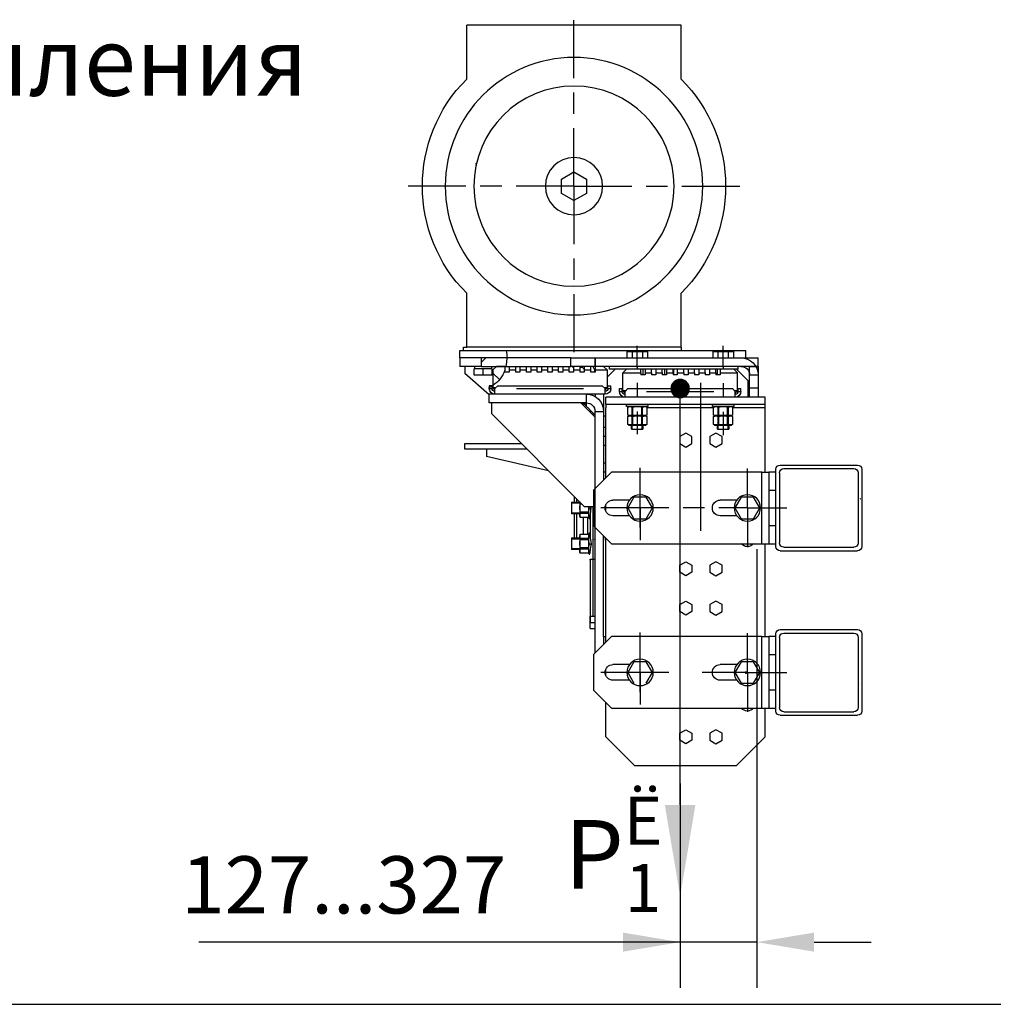
# Model space of a CAD drawing. Units: millimetres. Extents: x -141 to 1541, y -441 to 747.
# Drawn here: x 599 to 642, y 617 to 660 of the extents above; entities that cross this region are included whole.
import ezdxf

# ---------------------------------------------------------------- set-up
doc = ezdxf.new("R2010")
doc.units = ezdxf.units.MM
doc.layers.add('ЕСКД_РАЗМЕРЫ', color=152, linetype='Continuous', lineweight=25)
doc.styles.add('GOST', font='GOST_A (SAPR LM)_0.ttf')
doc.dimstyles.new('STANDARD$0', dxfattribs={"dimtxt": 3.5, "dimasz": 3.5, "dimexe": 2, "dimexo": 0, "dimgap": 1.25, "dimtad": 1, "dimdec": 3, "dimtxsty": 'Standard', "dimcen": 3.5, "dimclrd": 3, "dimclre": 1, "dimclrt": 3, "dimadec": 0, "dimazin": 2, "dimtfac": 1, "dimtdec": 3, "dimtmove": 0, "dimatfit": 3, "dimfxl": 1, "dimtolj": 1, "dimarcsym": 0})

# ---------------------------------------------------------------- blocks, each defined once
blk = doc.blocks.new('*D378')
at = {"layer": 'Defpoints', "color": 0}
for p in [(631.237, 636.902), (627.887, 626.656), (627.887, 619.726)]:
    blk.add_point(p, dxfattribs=at)
at = {"layer": 'ЕСКД_РАЗМЕРЫ', "color": 1, "lineweight": -2}
for p, q in [((631.237, 636.902), (631.237, 617.726)), ((627.887, 626.656), (627.887, 617.726))]:
    blk.add_line(p, q, dxfattribs=at)
at = {"layer": 'ЕСКД_РАЗМЕРЫ', "color": 3, "lineweight": -2}
for p, q in [((627.887, 619.726), (606.848, 619.726)), ((625.387, 619.726), (622.887, 619.726)), ((631.237, 619.726), (627.887, 619.726)), ((633.737, 619.726), (636.237, 619.726))]:
    blk.add_line(p, q, dxfattribs=at)
at = {"layer": 'ЕСКД_РАЗМЕРЫ', "color": 3}
for points in [[(625.387, 619.31), (625.387, 620.143), (627.887, 619.726)], [(633.737, 620.143), (633.737, 619.31), (631.237, 619.726)]]:
    blk.add_solid(points, dxfattribs=at)
at = {"layer": 'ЕСКД_РАЗМЕРЫ', "color": 3, "linetype": 'Continuous', "insert": (613.189, 622.229), "char_height": 2.5, "attachment_point": 5}
blk.add_mtext('\\A1;\\A1;127...327', dxfattribs=at)
blk = doc.blocks.new('POINT')
h = blk.add_hatch()
h.set_pattern_fill('ANSI37', color=1, scale=0.02, style=0)
h.set_pattern_definition([(45, (0, 0), (-0.001767767, 0.001767767), []), (135, (0, 0), (-0.001767767, -0.001767767), [])])
h.paths.add_polyline_path([(0.5, 0, 1), (-0.5, 0, 1)])
at = {"color": 1}
blk.add_circle((0, 0), 0.5, dxfattribs=at)
blk = doc.blocks.new('A$C526B5780')
at = {"color": 1, "linetype": 'Continuous'}
for p, q in [((63.12, 258.75), (138.12, 258.75)), ((63.12, 239.95), (63.12, 258.75)), ((100.62, 240.25), (100.62, 260.5)), ((138.12, 239.95), (138.12, 258.75)), ((100.62, 227.75), (100.62, 235.25)), ((100.62, 202.5), (100.62, 222.75)), ((134.8, 210.27), (135.07, 210.32)), ((134.8, 210.27), (135.07, 210.32)), ((100.62, 207.5), (96.29, 205)), ((104.96, 205), (100.62, 207.5)), ((96.29, 205), (96.29, 200)), ((104.96, 200), (104.96, 205)), ((62.87, 202.5), (42.63, 202.5)), ((75.37, 202.5), (67.87, 202.5)), ((100.62, 202.5), (80.38, 202.5)), ((96.29, 200), (100.62, 197.5)), ((100.62, 202.5), (100.62, 182.25)), ((100.62, 202.5), (120.87, 202.5)), ((100.62, 197.5), (104.96, 200)), ((125.88, 202.5), (133.38, 202.5)), ((138.37, 202.5), (158.62, 202.5)), ((100.62, 177.25), (100.62, 169.75)), ((63.12, 146.25), (63.12, 165.05)), ((100.62, 164.75), (100.62, 144.5)), ((138.12, 146.25), (138.12, 165.05)), ((124.38, 145), (40.5, 145)), ((40.5, 142.5), (40.5, 145)), ((44.89, 144.75), (44.89, 142.5)), ((46.7, 144.75), (44.89, 144.75)), ((46.7, 144.75), (46.7, 142.5)), ((50.3, 144.75), (46.7, 144.75)), ((48.5, 139.22), (48.5, 146.72)), ((52.11, 144.75), (50.3, 144.75)), ((50.3, 144.75), (50.3, 142.5)), ((52.11, 144.75), (52.11, 142.5)), ((63, 145), (63, 146.25)), ((63.13, 146.25), (63, 146.25)), ((63.12, 146.25), (138.12, 146.25)), ((74.89, 144.75), (74.89, 142.5)), ((76.7, 144.75), (74.89, 144.75)), ((80.3, 144.75), (76.7, 144.75)), ((76.7, 144.75), (76.7, 142.5)), ((78.5, 139.22), (78.5, 146.72)), ((82.11, 144.75), (80.3, 144.75)), ((80.3, 144.75), (80.3, 142.5)), ((82.11, 144.75), (82.11, 142.5)), ((140.5, 145), (124.38, 145)), ((139.25, 146.25), (138.12, 146.25)), ((139.25, 145), (139.25, 146.25)), ((140.5, 142.5), (140.5, 145)), ((93.25, 142.5), (36.25, 142.5)), ((36.25, 139.5), (36.25, 142.5)), ((101.75, 142.5), (93.25, 142.5)), ((93.25, 142.5), (93.25, 139.5)), ((93.25, 139.5), (93.25, 142.5)), ((101.75, 142.5), (119.99, 142.5)), ((101.75, 139.5), (101.75, 142.5)), ((119.98, 142.5), (124, 142.5)), ((124, 142.5), (133, 142.5)), ((124.05, 140.99), (124, 142.5)), ((131.49, 142.5), (133, 140.99)), ((133, 142.5), (140.5, 142.5)), ((133, 139.5), (133, 142.5)), ((140.5, 142.5), (140.5, 139.5)), ((36.25, 139.5), (93.25, 139.5)), ((36.25, 139.5), (36.25, 132)), ((39.25, 139.5), (36.25, 139.5)), ((39.25, 132), (39.25, 139.5)), ((43.75, 138.5), (39.75, 134.5)), ((43.25, 138.5), (43.25, 139.5)), ((43.25, 138.5), (88.25, 138.5)), ((43.5, 137.25), (44.75, 138.5)), ((44.75, 138.5), (49.5, 138.5)), ((48.5, 139.22), (48.5, 138.61)), ((49.5, 138.5), (49.5, 137.25)), ((50.5, 136.5), (50.5, 138.5)), ((51, 138.5), (53.25, 138.5)), ((51, 137.25), (51, 138.5)), ((53.25, 138.5), (53.25, 137.25)), ((54.75, 137.25), (54.75, 138.5)), ((54.75, 138.5), (57, 138.5)), ((57, 138.5), (57, 137.25)), ((58.5, 138.5), (60.75, 138.5)), ((58.5, 137.25), (58.5, 138.5)), ((60.75, 138.5), (60.75, 137.25)), ((62.25, 137.25), (62.25, 138.5)), ((62.25, 138.5), (64.5, 138.5)), ((64.5, 138.5), (64.5, 137.25)), ((65.75, 136.5), (65.75, 138.5)), ((66, 137.25), (66, 138.5)), ((66, 138.5), (68.25, 138.5)), ((68.25, 138.5), (68.25, 137.25)), ((68.87, 136.5), (68.87, 138.5)), ((69.75, 137.25), (69.75, 138.5)), ((69.75, 138.5), (72, 138.5)), ((72, 138.5), (72, 137.25)), ((73.5, 137.25), (73.5, 138.5)), ((73.5, 138.5), (75.75, 138.5)), ((75.75, 138.5), (75.75, 137.25)), ((76.5, 138.5), (76.5, 136.5)), ((77.25, 138.5), (82.25, 138.5)), ((77.25, 137.25), (77.25, 138.5)), ((78.5, 139.22), (78.5, 138.75)), ((83.5, 137.25), (82.25, 138.5)), ((89, 135.75), (86.25, 138.5)), ((88.25, 138.5), (88.25, 139.5)), ((89, 138.25), (90.25, 139.5)), ((89, 138.25), (89, 132)), ((93.25, 138.25), (89, 138.25)), ((93.25, 139.5), (101.75, 139.5)), ((93.25, 139.5), (93.25, 138.25)), ((93.25, 139.5), (93.25, 137.5)), ((93.25, 138.25), (93.25, 137.5)), ((94.75, 138.25), (94.75, 139.5)), ((97, 138.25), (94.75, 138.25)), ((94.75, 137.5), (94.75, 138.25)), ((97, 139.5), (97, 138.25)), ((97, 138.25), (97, 137.5)), ((98.5, 138.25), (98.5, 139.5)), ((98.5, 137.5), (98.5, 138.25)), ((100.75, 138.25), (98.5, 138.25)), ((100.75, 139.5), (100.75, 138.25)), ((101.25, 139.5), (100.75, 139)), ((100.75, 138.25), (100.75, 137.5)), ((124.3, 139.5), (101.75, 139.5)), ((102.25, 138.25), (102.25, 139.5)), ((104.5, 138.25), (102.25, 138.25)), ((102.25, 137.5), (102.25, 138.25)), ((104.5, 139.5), (104.5, 138.25)), ((104.5, 138.25), (104.5, 137.5)), ((106, 138.25), (106, 139.5)), ((106, 137.5), (106, 138.25)), ((108.25, 138.25), (106, 138.25)), ((108.25, 139.5), (108.25, 138.25)), ((108.25, 138.25), (108.25, 137.5)), ((109.75, 138.25), (109.75, 139.5)), ((109.75, 137.5), (109.75, 138.25)), ((112, 138.25), (109.75, 138.25)), ((112, 139.5), (112, 138.25)), ((112, 138.25), (112, 137.5)), ((113.5, 138.25), (113.5, 139.5)), ((113.5, 137.5), (113.5, 138.25)), ((115.75, 138.25), (113.5, 138.25)), ((115.75, 139.5), (115.75, 138.25)), ((115.75, 138.25), (115.75, 137.5)), ((117.25, 138.25), (117.25, 139.5)), ((117.25, 137.5), (117.25, 138.25)), ((119.5, 138.25), (117.25, 138.25)), ((119.5, 139.5), (119.5, 138.25)), ((119.5, 138.25), (119.5, 137.5)), ((121, 138.25), (121, 139.5)), ((123.25, 138.25), (121, 138.25)), ((121, 137.5), (121, 138.25)), ((123.25, 139.5), (123.25, 138.25)), ((123.25, 138.25), (123.25, 137.5)), ((124.3, 139.5), (124.05, 140.99)), ((133, 139.5), (124.3, 139.5)), ((124.75, 139.5), (124.75, 138.07)), ((124.75, 139.5), (127.75, 139.5)), ((124.75, 137.5), (124.75, 138.07)), ((127.75, 139.5), (129, 138.25)), ((129, 138.25), (129, 132.85)), ((129.25, 138.63), (132.37, 138.63)), ((129.25, 136.37), (129.25, 138.63)), ((129.46, 139.5), (129.46, 138.63)), ((132.37, 136.37), (132.37, 138.63)), ((132.37, 138.63), (135.5, 138.63)), ((133, 139.5), (140.5, 139.5)), ((135.29, 138.63), (135.29, 139.5)), ((135.5, 136.37), (135.5, 138.63)), ((138.75, 139.5), (138.75, 137)), ((39.25, 136.5), (36.25, 136.5)), ((39.25, 136.5), (36.25, 136.5)), ((39.75, 128.75), (39.75, 134.5)), ((43.5, 131), (43.5, 137.25)), ((49.5, 137.25), (43.5, 137.25)), ((49.5, 137.25), (49.5, 136.5)), ((49.5, 136.5), (51, 136.5)), ((53.25, 137.25), (51, 137.25)), ((51, 137.25), (51, 136.5)), ((53.25, 137.25), (53.25, 136.5)), ((53.25, 136.5), (54.75, 136.5)), ((54.75, 137.25), (54.75, 136.5)), ((57, 137.25), (54.75, 137.25)), ((57, 137.25), (57, 136.5)), ((57, 136.5), (58.5, 136.5)), ((60.75, 137.25), (58.5, 137.25)), ((58.5, 137.25), (58.5, 136.5)), ((60.75, 137.25), (60.75, 136.5)), ((60.75, 136.5), (62.25, 136.5)), ((62.25, 137.25), (62.25, 136.5)), ((64.5, 137.25), (62.25, 137.25)), ((64.5, 137.25), (64.5, 136.5)), ((64.5, 136.5), (66, 136.5)), ((66, 137.25), (66, 136.5)), ((68.25, 137.25), (66, 137.25)), ((68.25, 137.25), (68.25, 136.5)), ((68.25, 136.5), (69.75, 136.5)), ((69.75, 137.25), (69.75, 136.5)), ((72, 137.25), (69.75, 137.25)), ((72, 137.25), (72, 136.5)), ((72, 136.5), (73.5, 136.5)), ((73.5, 137.25), (73.5, 136.5)), ((75.75, 137.25), (73.5, 137.25)), ((75.75, 137.25), (75.75, 136.5)), ((75.75, 136.5), (77.25, 136.5)), ((83.5, 137.25), (77.25, 137.25)), ((77.25, 137.25), (77.25, 136.5)), ((83.5, 131), (83.5, 137.25)), ((93.25, 137.5), (94.75, 137.5)), ((97, 137.5), (98.5, 137.5)), ((100.75, 137.5), (102.25, 137.5)), ((104.5, 137.5), (106, 137.5)), ((108.25, 137.5), (109.75, 137.5)), ((112, 137.5), (113.5, 137.5)), ((115.75, 137.5), (117.25, 137.5)), ((119.5, 137.5), (121, 137.5)), ((123.25, 137.5), (124.75, 137.5)), ((126.69, 134.86), (129, 137.17)), ((129.25, 136.37), (132.37, 136.37)), ((130.25, 129.56), (138.75, 137)), ((132.37, 136.37), (135.5, 136.37)), ((39.25, 132), (36.25, 132)), ((36.25, 132), (36.25, 128.75)), ((39.25, 128.75), (39.25, 132)), ((43.25, 131.75), (42.25, 131.75)), ((42.25, 130.75), (42.25, 131.75)), ((43.25, 130.75), (43.25, 131.75)), ((44.25, 130.25), (43.5, 131)), ((43.5, 131), (44.5, 131)), ((44.25, 130.75), (45.25, 131.75)), ((81.75, 131.75), (45.25, 131.75)), ((48.5, 133.61), (48.5, 128.61)), ((56.25, 128.75), (56.25, 133.75)), ((78.5, 133.75), (78.5, 128.75)), ((82.75, 130.75), (81.75, 131.75)), ((82.5, 131), (83.5, 131)), ((83.5, 131), (82.75, 130.25)), ((83.75, 130.75), (83.75, 131.75)), ((84.75, 131.75), (83.75, 131.75)), ((84.75, 130.75), (84.75, 131.75)), ((87.75, 131.75), (87.75, 132.75)), ((88.75, 132.75), (87.75, 132.75)), ((88.75, 131.75), (87.75, 131.75)), ((88.75, 131.75), (88.75, 132.75)), ((89, 132), (89.75, 131.25)), ((89, 132), (90, 132)), ((89.75, 131.75), (90.75, 132.75)), ((89.75, 130.75), (89.75, 131.75)), ((127.25, 132.75), (90.75, 132.75)), ((120.75, 131.75), (97.25, 131.75)), ((128.25, 131.75), (127.25, 132.75)), ((128, 132), (129, 132)), ((129, 132), (128.25, 131.25)), ((128.25, 130.75), (128.25, 131.75)), ((129, 132.85), (129, 132)), ((129.25, 132.75), (130.25, 132.75)), ((129.25, 132.69), (129.25, 132.75)), ((130.25, 132.15), (129.25, 132.69)), ((129.25, 131.75), (129.25, 132.69)), ((130.25, 131.75), (129.25, 131.75)), ((129.37, 132.62), (129.39, 132.7)), ((130.25, 132.75), (130.25, 132.15)), ((130.25, 131.75), (130.25, 132.15)), ((33.75, 128.75), (44.25, 128.75)), ((33.75, 126.25), (33.75, 128.75)), ((43.25, 130.75), (42.25, 130.75)), ((44.25, 129.75), (44.25, 130.75)), ((44.25, 129.02), (44.25, 129.75)), ((44.25, 128.75), (44.25, 129.02)), ((44.25, 128.75), (82.75, 128.75)), ((75.25, 130.75), (51.75, 130.75)), ((56.25, 82), (56.25, 128.75)), ((82.75, 129.75), (82.75, 130.75)), ((82.75, 129.02), (82.75, 129.75)), ((82.75, 128.75), (82.75, 129.02)), ((82.75, 128.75), (89.5, 128.75)), ((84.75, 130.75), (83.75, 130.75)), ((89.5, 126.25), (89.5, 128.75)), ((89.75, 130.02), (89.75, 130.75)), ((89.75, 129.75), (89.75, 130.02)), ((89.75, 129.75), (96.25, 129.75)), ((90.25, 129.75), (90.25, 124.5)), ((93.25, 129.75), (93.25, 128.95)), ((96.25, 129.75), (130.25, 129.75)), ((96.25, 126.75), (96.25, 129.75)), ((128.25, 130.02), (128.25, 130.75)), ((128.25, 129.75), (128.25, 130.02)), ((130.25, 126.75), (130.25, 129.75)), ((89.5, 126.25), (33.75, 126.25)), ((33.75, 125.88), (33.75, 126.25)), ((33.75, 125), (33.75, 125.88)), ((33.75, 102.5), (33.75, 125)), ((33.75, 125), (45.15, 125)), ((44.75, 126.25), (44.75, 125.5)), ((44.75, 125.5), (45.04, 125.5)), ((45.04, 125.5), (45.85, 125.5)), ((45.53, 125.5), (45.15, 125.28)), ((45.15, 125.28), (45.15, 125.28)), ((45.16, 125.28), (45.15, 125.28)), ((45.15, 125.28), (45.15, 122.47)), ((45.75, 125.48), (45.16, 125.28)), ((45.16, 125.28), (45.16, 122.47)), ((46.65, 125.28), (45.75, 125.48)), ((45.85, 125.5), (47.06, 125.5)), ((46.65, 122.47), (46.65, 125.28)), ((46.82, 125.28), (46.65, 125.28)), ((47.01, 125.28), (46.82, 125.28)), ((47.25, 125.34), (47.01, 125.28)), ((47.01, 125.28), (47.01, 122.47)), ((47.06, 125.5), (48.5, 125.5)), ((49.01, 125.46), (47.25, 125.34)), ((48.5, 125.5), (49.94, 125.5)), ((49.99, 125.28), (49.01, 125.46)), ((49.94, 125.5), (51.15, 125.5)), ((49.99, 122.47), (49.99, 125.28)), ((50.18, 125.28), (49.99, 125.28)), ((50.35, 125.28), (50.18, 125.28)), ((50.94, 125.48), (50.35, 125.28)), ((50.35, 125.28), (50.35, 122.47)), ((51.84, 125.28), (50.94, 125.48)), ((51.15, 125.5), (51.96, 125.5)), ((51.85, 125.28), (51.48, 125.5)), ((51.84, 122.47), (51.84, 125.28)), ((51.85, 125.28), (51.84, 125.28)), ((51.85, 125.28), (51.85, 125.28)), ((51.85, 122.47), (51.85, 125.28)), ((51.85, 125), (75.15, 125)), ((51.96, 125.5), (52.25, 125.5)), ((52.25, 125.5), (52.25, 126.25)), ((74.75, 126.25), (74.75, 125.5)), ((74.75, 125.5), (75.04, 125.5)), ((75.04, 125.5), (75.85, 125.5)), ((75.53, 125.5), (75.15, 125.28)), ((75.15, 125.28), (75.15, 125.28)), ((75.16, 125.28), (75.15, 125.28)), ((75.15, 125.28), (75.15, 122.47)), ((75.75, 125.48), (75.16, 125.28)), ((75.16, 125.28), (75.16, 122.47)), ((76.65, 125.28), (75.75, 125.48)), ((75.85, 125.5), (77.06, 125.5)), ((76.65, 122.47), (76.65, 125.28)), ((76.82, 125.28), (76.65, 125.28)), ((77.01, 125.28), (76.82, 125.28)), ((77.25, 125.34), (77.01, 125.28)), ((77.01, 125.28), (77.01, 122.47)), ((77.06, 125.5), (78.5, 125.5)), ((79.01, 125.46), (77.25, 125.34)), ((78.5, 125.5), (79.94, 125.5)), ((79.99, 125.28), (79.01, 125.46)), ((79.94, 125.5), (81.15, 125.5)), ((79.99, 122.47), (79.99, 125.28)), ((80.18, 125.28), (79.99, 125.28)), ((80.35, 125.28), (80.18, 125.28)), ((80.94, 125.48), (80.35, 125.28)), ((80.35, 125.28), (80.35, 122.47)), ((81.84, 125.28), (80.94, 125.48)), ((81.15, 125.5), (81.96, 125.5)), ((81.85, 125.28), (81.47, 125.5)), ((81.84, 122.47), (81.84, 125.28)), ((81.85, 125.28), (81.84, 125.28)), ((81.85, 125.28), (81.85, 125.28)), ((81.85, 122.47), (81.85, 125.28)), ((81.85, 125), (82, 125)), ((81.96, 125.5), (82.25, 125.5)), ((82.25, 125.5), (82.25, 126.25)), ((89.5, 126.25), (89.5, 125.88)), ((89.5, 125.88), (89.5, 125)), ((89.5, 100.5), (89.5, 125)), ((90.3, 124.5), (90.25, 124.5)), ((90.25, 124.5), (90.25, 123.84)), ((98.25, 126.75), (93.25, 121.75)), ((94.86, 124.11), (94.53, 123.78)), ((95.83, 125.08), (94.86, 124.11)), ((94.86, 123.36), (94.86, 124.11)), ((96.03, 125.28), (95.83, 125.08)), ((96.44, 125.69), (96.03, 125.28)), ((96.25, 126.75), (130.25, 126.75)), ((96.25, 126.25), (96.25, 126.75)), ((96.25, 126.25), (97.75, 126.25)), ((96.25, 125.5), (96.25, 126.25)), ((97, 126.25), (96.44, 125.69)), ((98.25, 126.75), (129.5, 126.75)), ((129.5, 126.75), (129.5, 123)), ((45.15, 122.47), (45.16, 122.47)), ((45.15, 122.47), (45.15, 122.47)), ((45.15, 122.47), (45.53, 122.25)), ((45.53, 122.25), (45.15, 122.03)), ((45.15, 122.03), (45.15, 122.03)), ((45.16, 122.03), (45.15, 122.03)), ((45.15, 122.03), (45.15, 119.22)), ((45.16, 122.47), (46.06, 122.27)), ((45.75, 122.23), (45.16, 122.03)), ((45.16, 122.03), (45.16, 119.22)), ((45.53, 122.25), (45.82, 122.25)), ((45.82, 122.25), (45.53, 122.25)), ((46.65, 122.03), (45.75, 122.23)), ((45.82, 122.25), (46.65, 122.25)), ((46.65, 122.25), (45.82, 122.25)), ((46.06, 122.27), (46.65, 122.47)), ((46.65, 122.47), (46.82, 122.47)), ((46.65, 122.25), (47.84, 122.25)), ((47.84, 122.25), (46.65, 122.25)), ((46.65, 119.22), (46.65, 122.03)), ((46.82, 122.03), (46.65, 122.03)), ((46.82, 122.47), (47.01, 122.47)), ((47.01, 122.03), (46.82, 122.03)), ((47.01, 122.47), (47.25, 122.41)), ((47.25, 122.09), (47.01, 122.03)), ((47.01, 122.03), (47.01, 119.22)), ((47.25, 122.41), (49.01, 122.29)), ((49.01, 122.21), (47.25, 122.09)), ((47.84, 122.25), (49.16, 122.25)), ((49.16, 122.25), (47.84, 122.25)), ((48.5, 123.61), (48.5, 123)), ((48.5, 123), (48.5, 115.5)), ((49.01, 122.29), (49.99, 122.47)), ((49.99, 122.03), (49.01, 122.21)), ((49.16, 122.25), (50.35, 122.25)), ((50.35, 122.25), (49.16, 122.25)), ((49.99, 122.47), (50.18, 122.47)), ((49.99, 119.22), (49.99, 122.03)), ((50.18, 122.03), (49.99, 122.03)), ((50.18, 122.47), (50.35, 122.47)), ((50.35, 122.03), (50.18, 122.03)), ((50.35, 122.47), (51.25, 122.27)), ((50.35, 122.25), (51.18, 122.25)), ((51.18, 122.25), (50.35, 122.25)), ((50.94, 122.23), (50.35, 122.03)), ((50.35, 122.03), (50.35, 119.22)), ((51.84, 122.03), (50.94, 122.23)), ((51.18, 122.25), (51.48, 122.25)), ((51.48, 122.25), (51.18, 122.25)), ((51.25, 122.27), (51.84, 122.47)), ((51.48, 122.25), (51.85, 122.47)), ((51.85, 122.03), (51.48, 122.25)), ((51.84, 122.47), (51.85, 122.47)), ((51.84, 119.22), (51.84, 122.03)), ((51.85, 122.03), (51.84, 122.03)), ((51.85, 122.47), (51.85, 122.47)), ((51.85, 122.03), (51.85, 122.03)), ((51.85, 119.22), (51.85, 122.03)), ((75.15, 122.47), (75.16, 122.47)), ((75.15, 122.47), (75.15, 122.47)), ((75.15, 122.47), (75.53, 122.25)), ((75.53, 122.25), (75.15, 122.03)), ((75.15, 122.03), (75.15, 122.03)), ((75.16, 122.03), (75.15, 122.03)), ((75.15, 122.03), (75.15, 119.22)), ((75.16, 122.47), (76.06, 122.27)), ((75.75, 122.23), (75.16, 122.03)), ((75.16, 122.03), (75.16, 119.22)), ((75.82, 122.25), (75.53, 122.25)), ((75.53, 122.25), (75.82, 122.25)), ((76.65, 122.03), (75.75, 122.23)), ((76.65, 122.25), (75.82, 122.25)), ((75.82, 122.25), (76.65, 122.25)), ((76.06, 122.27), (76.65, 122.47)), ((76.65, 122.47), (76.82, 122.47)), ((77.84, 122.25), (76.65, 122.25)), ((76.65, 122.25), (77.84, 122.25)), ((76.65, 119.22), (76.65, 122.03)), ((76.82, 122.03), (76.65, 122.03)), ((76.82, 122.47), (77.01, 122.47)), ((77.01, 122.03), (76.82, 122.03)), ((77.01, 122.47), (77.25, 122.41)), ((77.25, 122.09), (77.01, 122.03)), ((77.01, 122.03), (77.01, 119.22)), ((77.25, 122.41), (79.01, 122.29)), ((79.01, 122.21), (77.25, 122.09)), ((79.16, 122.25), (77.84, 122.25)), ((77.84, 122.25), (79.16, 122.25)), ((78.5, 123.75), (78.5, 123.28)), ((78.5, 123.28), (78.5, 115.78)), ((79.01, 122.29), (79.99, 122.47)), ((79.99, 122.03), (79.01, 122.21)), ((80.35, 122.25), (79.16, 122.25)), ((79.16, 122.25), (80.35, 122.25)), ((79.99, 122.47), (80.18, 122.47)), ((79.99, 119.22), (79.99, 122.03)), ((80.18, 122.03), (79.99, 122.03)), ((80.18, 122.47), (80.35, 122.47)), ((80.35, 122.03), (80.18, 122.03)), ((80.35, 122.47), (81.25, 122.27)), ((81.18, 122.25), (80.35, 122.25)), ((80.35, 122.25), (81.18, 122.25)), ((80.94, 122.23), (80.35, 122.03)), ((80.35, 122.03), (80.35, 119.22)), ((81.84, 122.03), (80.94, 122.23)), ((81.47, 122.25), (81.18, 122.25)), ((81.18, 122.25), (81.47, 122.25)), ((81.25, 122.27), (81.84, 122.47)), ((81.47, 122.25), (81.85, 122.47)), ((81.85, 122.03), (81.47, 122.25)), ((81.84, 122.47), (81.85, 122.47)), ((81.84, 119.22), (81.84, 122.03)), ((81.85, 122.03), (81.84, 122.03)), ((81.85, 122.47), (81.85, 122.47)), ((81.85, 122.03), (81.85, 122.03)), ((81.85, 119.22), (81.85, 122.03)), ((90.25, 122.25), (89.5, 122.25)), ((90.25, 123.75), (90.25, 99.75)), ((93.25, 123.75), (90.25, 123.75)), ((93.25, 122.5), (93.25, 123.82)), ((93.25, 96.75), (93.25, 123.75)), ((93.87, 123.12), (93.25, 122.5)), ((93.25, 96.75), (93.25, 121.75)), ((94.53, 123.78), (93.87, 123.12)), ((97, 90.5), (129.5, 123)), ((45.15, 119.22), (45.16, 119.22)), ((45.15, 119.22), (45.15, 119.22)), ((45.15, 119.22), (45.53, 119)), ((45.16, 119.22), (46.06, 119.02)), ((45.82, 119), (45.53, 119)), ((46.65, 119), (45.82, 119)), ((46.06, 119.02), (46.65, 119.22)), ((46.5, 119), (46.5, 117.5)), ((46.77, 117.5), (46.5, 117.5)), ((46.65, 119.22), (46.82, 119.22)), ((47.84, 119), (46.65, 119)), ((46.77, 117.5), (46.77, 119)), ((47.5, 117.5), (46.77, 117.5)), ((46.82, 119.22), (47.01, 119.22)), ((47.01, 119.22), (47.25, 119.16)), ((47.25, 119.16), (49.01, 119.04)), ((48.5, 117.5), (47.5, 117.5)), ((49.16, 119), (47.84, 119)), ((49.5, 117.5), (48.5, 117.5)), ((49.01, 119.04), (49.99, 119.22)), ((50.35, 119), (49.16, 119)), ((50.23, 117.5), (49.5, 117.5)), ((49.99, 119.22), (50.18, 119.22)), ((50.18, 119.22), (50.35, 119.22)), ((50.23, 117.5), (50.23, 119)), ((50.5, 117.5), (50.23, 117.5)), ((50.35, 119.22), (51.25, 119.02)), ((51.18, 119), (50.35, 119)), ((50.5, 117.5), (50.5, 119)), ((51.48, 119), (51.18, 119)), ((51.25, 119.02), (51.84, 119.22)), ((51.48, 119), (51.85, 119.22)), ((51.84, 119.22), (51.85, 119.22)), ((51.85, 119.22), (51.85, 119.22)), ((75.15, 119.22), (75.16, 119.22)), ((75.15, 119.22), (75.15, 119.22)), ((75.15, 119.22), (75.53, 119)), ((75.16, 119.22), (76.06, 119.02)), ((75.82, 119), (75.53, 119)), ((76.65, 119), (75.82, 119)), ((76.06, 119.02), (76.65, 119.22)), ((76.5, 119), (76.5, 117.5)), ((76.77, 117.5), (76.5, 117.5)), ((76.65, 119.22), (76.82, 119.22)), ((77.84, 119), (76.65, 119)), ((76.77, 117.5), (76.77, 119)), ((77.5, 117.5), (76.77, 117.5)), ((76.82, 119.22), (77.01, 119.22)), ((77.01, 119.22), (77.25, 119.16)), ((77.25, 119.16), (79.01, 119.04)), ((78.5, 117.5), (77.5, 117.5)), ((79.16, 119), (77.84, 119)), ((79.5, 117.5), (78.5, 117.5)), ((79.01, 119.04), (79.99, 119.22)), ((80.35, 119), (79.16, 119)), ((80.23, 117.5), (79.5, 117.5)), ((79.99, 119.22), (80.18, 119.22)), ((80.18, 119.22), (80.35, 119.22)), ((80.23, 117.5), (80.23, 119)), ((80.5, 117.5), (80.23, 117.5)), ((80.35, 119.22), (81.25, 119.02)), ((81.18, 119), (80.35, 119)), ((80.5, 117.5), (80.5, 119)), ((81.47, 119), (81.18, 119)), ((81.25, 119.02), (81.84, 119.22)), ((81.47, 119), (81.85, 119.22)), ((81.84, 119.22), (81.85, 119.22)), ((81.85, 119.22), (81.85, 119.22)), ((89.5, 118.12), (90.25, 118.12)), ((48.87, 114.98), (51, 116.2)), ((48.87, 112.52), (48.87, 114.98)), ((51, 116.2), (53.12, 114.98)), ((53.12, 114.98), (53.12, 112.52)), ((59.38, 114.98), (61.5, 116.2)), ((59.38, 112.52), (59.38, 114.98)), ((61.5, 116.2), (63.63, 114.98)), ((63.63, 114.98), (63.63, 112.52)), ((89.5, 115), (90.25, 115)), ((51, 111.3), (48.87, 112.52)), ((53.12, 112.52), (51, 111.3)), ((61.5, 111.3), (59.38, 112.52)), ((63.63, 112.52), (61.5, 111.3)), ((89.5, 111.88), (90.25, 111.88)), ((117, 110.5), (138.75, 110.5)), ((138.75, 112.5), (119, 112.5)), ((131.25, 110.5), (131.25, 108)), ((138.75, 110.5), (138.75, 112.5)), ((109.47, 102.97), (131.25, 108)), ((0, 103.5), (0, 76.5)), ((28.5, 105), (1.5, 105)), ((27.25, 103.75), (2.75, 103.75)), ((40, 90), (40, 103.75)), ((77.5, 83.13), (77.5, 103.97)), ((89.5, 105.63), (90.25, 105.63)), ((1.25, 102.25), (1.25, 77.75)), ((28.75, 102.25), (28.75, 77.75)), ((30, 102.5), (32.5, 102.5)), ((32.5, 102.5), (32.5, 96.25)), ((32.83, 102.5), (32.5, 102.5)), ((33.75, 102.5), (32.83, 102.5)), ((35, 102.5), (33.75, 102.5)), ((35, 102.5), (87.5, 102.5)), ((35, 77.5), (35, 102.5)), ((93.75, 96.25), (87.5, 102.5)), ((89.5, 102.5), (90.25, 102.5)), ((93.25, 39.25), (93.25, 96.75)), ((32.5, 96.25), (30, 96.25)), ((32.5, 96.25), (32.5, 83.75)), ((35.67, 90), (37.83, 93.75)), ((37.83, 93.75), (42.17, 93.75)), ((42.17, 93.75), (44.33, 90)), ((73.17, 90), (75.33, 93.75)), ((75.33, 93.75), (79.67, 93.75)), ((79.67, 93.75), (81.83, 90)), ((93.75, 96.25), (93.75, 83.75)), ((99.6, 92), (99.6, 93.1)), ((100.4, 92), (100.4, 93.9)), ((40, 90), (26.25, 90)), ((37.83, 86.25), (35.67, 90)), ((40, 90), (40, 76.25)), ((40, 90), (50, 90)), ((44.33, 90), (42.17, 86.25)), ((43.72, 92.75), (49.5, 92.75)), ((55, 90), (62.5, 90)), ((56.25, 82), (56.25, 90.54)), ((67.5, 90), (77.5, 90)), ((75.33, 86.25), (73.17, 90)), ((77.5, 90), (91.25, 90)), ((77.5, 90), (77.5, 78.75)), ((81.83, 90), (79.67, 86.25)), ((81.22, 92.75), (87, 92.75)), ((89.5, 88.85), (89.5, 91.15)), ((89.5, 90), (89.75, 90)), ((97, 90.5), (93.75, 90.5)), ((93.87, 52.12), (93.87, 90.5)), ((93.87, 78.59), (93.87, 90.5)), ((95.37, 90.07), (94.5, 89.75)), ((95.37, 90.07), (94.5, 89.75)), ((94.69, 88.75), (94.56, 90.5)), ((95.37, 89.22), (95.37, 90.5)), ((95.48, 90.5), (95.4, 89.69)), ((95.4, 89.69), (95.59, 88.51)), ((98.41, 91.49), (97.99, 91.49)), ((98.35, 91.85), (98.41, 91.85)), ((98.41, 91.85), (98.44, 91.94)), ((98.41, 91.68), (98.41, 91.85)), ((98.41, 91.49), (98.41, 91.68)), ((98.6, 90.31), (98.41, 91.49)), ((98.41, 88.51), (98.6, 90.31)), ((98.62, 92.13), (98.62, 90.94)), ((101.5, 92), (98.62, 92)), ((101.5, 91.73), (98.62, 91.73)), ((98.62, 90.94), (98.62, 89.55)), ((98.62, 89.55), (98.62, 88.26)), ((101.5, 92), (101.5, 91.73)), ((101.5, 91.73), (101.5, 91)), ((101.5, 91), (101.5, 90)), ((101.5, 90), (101.5, 89)), ((42.17, 86.25), (37.83, 86.25)), ((43.72, 87.25), (49.5, 87.25)), ((79.67, 86.25), (75.33, 86.25)), ((81.22, 87.25), (87, 87.25)), ((94.86, 87.89), (94.69, 88.75)), ((94.99, 86.89), (94.86, 87.89)), ((94.86, 79.61), (94.86, 87.89)), ((94.95, 87.09), (95.37, 87.09)), ((95.15, 86.33), (94.99, 86.89)), ((95.33, 86.31), (95.15, 86.33)), ((95.49, 86.82), (95.33, 86.31)), ((95.37, 88.08), (95.37, 89.22)), ((95.37, 87.3), (95.37, 88.08)), ((95.37, 87.03), (95.37, 87.3)), ((95.37, 87.03), (95.59, 86.65)), ((95.59, 88.15), (95.4, 87.25)), ((95.4, 87.25), (95.59, 86.66)), ((95.59, 88.51), (95.59, 88.32)), ((95.59, 88.51), (98.41, 88.51)), ((95.59, 88.32), (95.59, 88.15)), ((98.41, 88.15), (95.59, 88.15)), ((95.59, 86.66), (98.41, 86.66)), ((95.59, 86.66), (95.59, 86.65)), ((95.59, 86.65), (95.59, 86.65)), ((95.59, 86.65), (98.41, 86.65)), ((95.83, 80.85), (95.83, 86.65)), ((97.32, 80.85), (97.32, 86.65)), ((98.41, 88.32), (98.41, 88.51)), ((98.41, 88.15), (98.41, 88.32)), ((98.6, 87.56), (98.41, 88.15)), ((98.41, 86.66), (98.6, 87.56)), ((98.41, 86.65), (98.62, 87.03)), ((98.41, 86.65), (98.41, 86.66)), ((98.41, 86.65), (98.41, 86.65)), ((101.5, 88.27), (98.62, 88.27)), ((98.62, 88.26), (98.62, 87.35)), ((98.62, 88), (101.5, 88)), ((98.62, 87.35), (98.62, 87.03)), ((99.6, 79.5), (99.6, 88)), ((100.4, 79.5), (100.4, 88)), ((101.5, 89), (101.5, 88.27)), ((101.5, 88.27), (101.5, 88)), ((30, 83.75), (32.5, 83.75)), ((32.5, 83.75), (32.5, 77.5)), ((87.5, 77.5), (93.75, 83.75)), ((93.25, 78.59), (93.25, 83.25)), ((89.5, 43.33), (89.5, 79.5)), ((89.5, 67.62), (89.5, 79.5)), ((89.5, 78.75), (89.5, 79.5)), ((90.25, 45), (90.25, 80.25)), ((90.25, 80.25), (90.25, 78.75)), ((94.58, 78.25), (94.84, 79.44)), ((94.84, 79.44), (94.86, 79.61)), ((94.86, 79.61), (94.99, 80.61)), ((95.37, 80.41), (94.95, 80.41)), ((94.99, 80.61), (95.15, 81.17)), ((95.15, 81.17), (95.33, 81.19)), ((95.33, 81.19), (95.49, 80.68)), ((95.59, 80.85), (95.37, 80.48)), ((95.37, 80.18), (95.37, 80.48)), ((95.37, 79.35), (95.37, 80.18)), ((95.37, 78.16), (95.37, 79.35)), ((95.53, 80.72), (95.41, 79.84)), ((95.41, 79.84), (95.59, 79.35)), ((95.59, 80.84), (95.53, 80.72)), ((95.59, 80.85), (95.59, 80.84)), ((95.59, 80.85), (95.59, 80.85)), ((98.41, 80.85), (95.59, 80.85)), ((98.41, 80.84), (95.59, 80.84)), ((95.59, 79.35), (95.59, 79.17)), ((95.59, 79.35), (98.41, 79.35)), ((98.41, 80.85), (98.41, 80.85)), ((98.41, 80.84), (98.41, 80.85)), ((98.62, 80.48), (98.41, 80.85)), ((98.47, 80.72), (98.41, 80.84)), ((98.41, 79.35), (98.58, 79.84)), ((98.41, 79.17), (98.41, 79.35)), ((98.58, 79.84), (98.47, 80.72)), ((98.62, 80.48), (98.62, 80.18)), ((98.62, 80.18), (98.62, 79.35)), ((101.5, 79.5), (98.62, 79.5)), ((98.62, 79.35), (98.62, 78.16)), ((101.5, 79.23), (98.62, 79.23)), ((101.5, 79.5), (101.5, 79.23)), ((101.5, 79.23), (101.5, 78.5)), ((27.25, 76.25), (2.75, 76.25)), ((32.5, 77.5), (30, 77.5)), ((32.83, 77.5), (32.5, 77.5)), ((33.75, 77.5), (32.83, 77.5)), ((33.75, 45), (33.75, 77.5)), ((35, 77.5), (33.75, 77.5)), ((87.5, 77.5), (35, 77.5)), ((95.37, 77.57), (94.5, 77.25)), ((95.37, 77.57), (94.5, 77.25)), ((94.51, 77.32), (94.58, 78.25)), ((94.69, 76.25), (94.51, 77.32)), ((94.86, 75.39), (94.69, 76.25)), ((95.37, 76.84), (95.37, 78.16)), ((95.37, 75.65), (95.37, 76.84)), ((95.59, 78.99), (95.4, 77.19)), ((95.4, 77.19), (95.59, 76.01)), ((95.59, 79.17), (95.59, 78.99)), ((98.41, 78.99), (95.59, 78.99)), ((95.59, 76.01), (98.41, 76.01)), ((95.59, 76.01), (95.59, 75.83)), ((95.59, 75.83), (95.59, 75.65)), ((98.41, 78.99), (98.41, 79.17)), ((98.6, 77.81), (98.41, 78.99)), ((98.41, 76.01), (98.6, 77.81)), ((98.41, 75.83), (98.41, 76.01)), ((98.41, 75.65), (98.41, 75.83)), ((98.62, 78.16), (98.62, 76.84)), ((98.62, 76.84), (98.62, 75.65)), ((101.5, 75.77), (98.62, 75.77)), ((101.5, 78.5), (101.5, 77.5)), ((101.5, 77.5), (101.5, 76.5)), ((101.5, 76.5), (101.5, 75.77)), ((101.5, 75.77), (101.5, 75.5)), ((28.5, 75), (1.5, 75)), ((93.25, 71.75), (93.25, 73.91)), ((93.87, 72.12), (93.87, 73.91)), ((94.99, 74.39), (94.86, 75.39)), ((94.95, 74.59), (95.37, 74.59)), ((95.15, 73.83), (94.99, 74.39)), ((95.33, 73.81), (95.15, 73.83)), ((95.49, 74.32), (95.33, 73.81)), ((95.37, 74.82), (95.37, 75.65)), ((95.37, 74.53), (95.37, 74.82)), ((95.37, 74.53), (95.59, 74.15)), ((95.59, 75.65), (95.4, 74.75)), ((95.4, 74.75), (95.59, 74.16)), ((98.41, 75.65), (95.59, 75.65)), ((95.59, 74.16), (95.59, 74.15)), ((95.59, 74.16), (98.41, 74.16)), ((95.59, 74.15), (95.59, 74.15)), ((95.59, 74.15), (98.41, 74.15)), ((98.6, 75.06), (98.41, 75.65)), ((98.41, 74.16), (98.6, 75.06)), ((98.41, 74.15), (98.62, 74.53)), ((98.41, 74.15), (98.41, 74.16)), ((98.41, 74.15), (98.41, 74.15)), ((98.62, 75.65), (98.62, 74.82)), ((98.62, 75.5), (101.5, 75.5)), ((98.62, 74.82), (98.62, 74.53)), ((48.87, 69.98), (51, 71.2)), ((48.87, 67.52), (48.87, 69.98)), ((51, 71.2), (53.12, 69.98)), ((53.12, 69.98), (53.12, 67.52)), ((61.5, 71.2), (59.38, 69.98)), ((59.38, 69.98), (59.38, 67.52)), ((63.63, 69.98), (61.5, 71.2)), ((63.63, 67.52), (63.63, 69.98)), ((95, 72.13), (93.25, 72.13)), ((94.86, 50), (94.86, 72.13)), ((95, 71.75), (95, 72.13)), ((51, 66.3), (48.87, 67.52)), ((53.12, 67.52), (51, 66.3)), ((59.38, 67.52), (61.5, 66.3)), ((61.5, 66.3), (63.63, 67.52)), ((48.87, 56.23), (51, 57.45)), ((48.87, 53.77), (48.87, 56.23)), ((51, 57.45), (53.12, 56.23)), ((53.12, 56.23), (53.12, 53.77)), ((61.5, 57.45), (59.38, 56.23)), ((59.38, 56.23), (59.38, 53.77)), ((63.63, 56.23), (61.5, 57.45)), ((63.63, 53.77), (63.63, 56.23)), ((51, 52.55), (48.87, 53.77)), ((53.12, 53.77), (51, 52.55)), ((59.38, 53.77), (61.5, 52.55)), ((61.5, 52.55), (63.63, 53.77)), ((95, 52.13), (93.25, 52.13)), ((95, 50), (95, 52.13)), ((95, 50), (93.25, 50)), ((95, 47.88), (95, 50)), ((0, 46), (0, 19)), ((28.5, 47.5), (1.5, 47.5)), ((27.25, 46.25), (2.75, 46.25)), ((30, 45), (32.5, 45)), ((32.5, 45), (32.5, 38.75)), ((32.83, 45), (32.5, 45)), ((33.75, 45), (32.83, 45)), ((35, 45), (33.75, 45)), ((35, 45), (87.5, 45)), ((35, 20), (35, 45)), ((40, 32.5), (40, 46.25)), ((77.5, 25.63), (77.5, 46.47)), ((93.75, 38.75), (87.5, 45)), ((90.06, 45), (89.5, 45)), ((90.25, 45), (90.06, 45)), ((90.25, 45), (90.25, 42.25)), ((95, 47.88), (93.25, 47.88)), ((1.25, 44.75), (1.25, 20.25)), ((28.75, 44.75), (28.75, 20.25)), ((32.5, 38.75), (30, 38.75)), ((32.5, 38.75), (32.5, 26.25)), ((93.75, 38.75), (93.75, 26.25)), ((35.67, 32.5), (37.83, 36.25)), ((37.83, 36.25), (42.17, 36.25)), ((42.17, 36.25), (44.33, 32.5)), ((43.72, 35.25), (49.5, 35.25)), ((73.17, 32.5), (75.33, 36.25)), ((75.33, 36.25), (79.67, 36.25)), ((79.67, 36.25), (81.83, 32.5)), ((81.22, 35.25), (87, 35.25)), ((40, 32.5), (26.25, 32.5)), ((37.83, 28.75), (35.67, 32.5)), ((40, 32.5), (40, 18.75)), ((40, 32.5), (55.81, 32.5)), ((44.33, 32.5), (42.17, 28.75)), ((67.5, 32.5), (77.5, 32.5)), ((75.33, 28.75), (73.17, 32.5)), ((77.5, 32.5), (91.25, 32.5)), ((77.5, 32.5), (77.5, 21.25)), ((81.83, 32.5), (79.67, 28.75)), ((89.5, 31.35), (89.5, 33.65)), ((89.5, 32.5), (89.75, 32.5)), ((42.17, 28.75), (37.83, 28.75)), ((43.72, 29.75), (49.5, 29.75)), ((81.22, 29.75), (87, 29.75)), ((30, 26.25), (32.5, 26.25)), ((32.5, 26.25), (32.5, 20)), ((87.5, 20), (93.75, 26.25)), ((89.5, 10), (89.5, 22)), ((28.5, 17.5), (1.5, 17.5)), ((27.25, 18.75), (2.75, 18.75)), ((32.5, 20), (30, 20)), ((32.83, 20), (32.5, 20)), ((33.75, 20), (32.83, 20)), ((35, 20), (33.75, 20)), ((33.75, 10), (33.75, 20)), ((87.5, 20), (35, 20)), ((48.87, 11.23), (51, 12.45)), ((48.87, 8.77), (48.87, 11.23)), ((51, 12.45), (53.12, 11.23)), ((53.12, 11.23), (53.12, 8.77)), ((61.5, 12.45), (59.38, 11.23)), ((59.38, 11.23), (59.38, 8.77)), ((63.63, 11.23), (61.5, 12.45)), ((63.63, 8.77), (63.63, 11.23)), ((33.75, 10), (43.75, 0)), ((51, 7.55), (48.87, 8.77)), ((53.12, 8.77), (51, 7.55)), ((59.38, 8.77), (61.5, 7.55)), ((61.5, 7.55), (63.63, 8.77)), ((79.5, 0), (89.5, 10)), ((79.5, 0), (43.75, 0))]:
    blk.add_line(p, q, dxfattribs=at)
at = {"color": 1}
for p, q in [((30, 76.5), (30, 103.5)), ((30, 19), (30, 46))]:
    blk.add_line(p, q, dxfattribs=at)
at = {"color": 1, "linetype": 'Continuous'}
for centre, radius in [((100.62, 202.5), 45), ((100.62, 202.5), 35), ((100.62, 202.5), 10), ((40, 90), 4.62), ((77.5, 90), 4.62), ((40, 32.5), 4.62), ((77.5, 32.5), 4.62), ((40.5, 32.46), 0.254), ((40.5, 32.46), 0.127)]:
    blk.add_circle(centre, radius, dxfattribs=at)
for centre, radius, start, end in [((100.62, 202.5), 53, 135.0357, 224.9643), ((100.62, 202.5), 53, 315.0357, 44.9643), ((135.03, 142.1), 11.04, 164.7538, 177.9061), ((42.25, 136.5), 6, 90, 180), ((42.25, 136.5), 6, 90, 180), ((42.25, 136.5), 3, 90, 180), ((42.25, 136.5), 3, 90, 180), ((42.25, 136.5), 3, 90, 180), ((99.25, 136.5), 6, 150, 170.4056), ((99.25, 136.5), 3, 104.4928, 138.6113), ((135.03, 142.1), 11.04, 201.3658, 236.8835), ((89.75, 131.75), 2, 180, 270), ((89.75, 131.75), 1, 180, 270), ((128.25, 131.75), 2, 270, 0), ((128.25, 131.75), 1, 270, 0), ((44.25, 130.75), 2, 180, 270), ((44.25, 130.75), 1, 180, 270), ((82.75, 130.75), 1, 270, 0), ((82.75, 130.75), 2, 270, 0), ((96.25, 123.75), 6, 90, 180), ((96.25, 123.75), 3, 90, 180), ((1.5, 103.5), 1.5, 90, 180), ((2.75, 102.25), 1.5, 90, 180), ((27.25, 102.25), 1.5, 0, 90), ((28.5, 103.5), 1.5, 0, 90), ((49.5, 90), 2.75, 270, 90), ((87, 90), 2.75, 270, 90), ((1.5, 76.5), 1.5, 180, 270), ((2.75, 77.75), 1.5, 180, 270), ((27.25, 77.75), 1.5, 270, 0), ((28.5, 76.5), 1.5, 270, 0), ((40, 79.25), 2.75, 219.5213, 320.4787), ((1.5, 46), 1.5, 90, 180), ((2.75, 44.75), 1.5, 90, 180), ((27.25, 44.75), 1.5, 0, 90), ((28.5, 46), 1.5, 0, 90), ((49.5, 32.5), 2.75, 270, 90), ((87, 32.5), 2.75, 270, 90), ((1.5, 19), 1.5, 180, 270), ((2.75, 20.25), 1.5, 180, 270), ((27.25, 20.25), 1.5, 270, 0), ((28.5, 19), 1.5, 270, 0), ((40, 21.75), 2.75, 219.5213, 320.4787)]:
    blk.add_arc(centre, radius, start, end, dxfattribs=at)
at = {"color": 1, "linetype": 'Continuous', "xscale": 0.0499999999992724, "yscale": 0.0499999999992724, "zscale": 0.0499999999992724}
for p in [(0.53, 93.22), (93.56, 78.89), (0.66, 28.61)]:
    blk.add_blockref('POINT', p, dxfattribs=at)

msp = doc.modelspace()

# ---------------------------------------------------------------- linework, layer by layer
at = {"color": 3, "linetype": 'Continuous'}
msp.add_line((627.887286, 625.722761), (627.887286, 643.79653), dxfattribs=at)
at = {"color": 7}
msp.add_line((531.300786, 617.009174), (680.221714, 617.009174), dxfattribs=at)
at = {"color": 1, "linetype": 'Continuous'}
msp.add_solid([(628.553952, 625.722761), (627.220619, 625.722761), (627.887286, 621.722761)], dxfattribs=at)

# ---------------------------------------------------------------- block references
at = {"linetype": 'Continuous', "xscale": -0.125, "yscale": 0.125, "zscale": 0.125}
msp.add_blockref('A$C526B5780', (635.82479, 627.452784), dxfattribs=at)
at = {"color": 1, "linetype": 'Continuous', "xscale": -0.7999999999992724, "yscale": 0.8000000000001819, "zscale": 0.8}
msp.add_blockref('POINT', (627.887289, 643.921535), dxfattribs=at)

# ---------------------------------------------------------------- texts
at = {"color": 3, "char_height": 3, "attachment_point": 1, "style": 'GOST'}
for s, insert in [('\\A1;На кронштейны крепления', (556.779168, 659.71879)), ('\\A1;P{\\H0.7x;\\SË^ 1;}', (622.835024, 626.083155))]:
    msp.add_mtext(s, dxfattribs=dict(at, insert=insert))

# ---------------------------------------------------------------- dimensions: what is measured, and where the dimension line sits
at = {"layer": 'ЕСКД_РАЗМЕРЫ'}
dim = msp.add_linear_dim(base=(627.887286, 619.726298), p1=(631.23729, 636.901636), p2=(627.887286, 626.655553), text='\\A1;127...327', dimstyle='STANDARD$0', override={"dimtxt": 2.5, "dimasz": 2.5, "dimlfac": 20}, dxfattribs=at)
dim.commit()
dim.dimension.update_dxf_attribs({"geometry": '*D378', "text_midpoint": (613.188954, 619.726298), "dimtype": 160})

doc.saveas('drawing.dxf')
